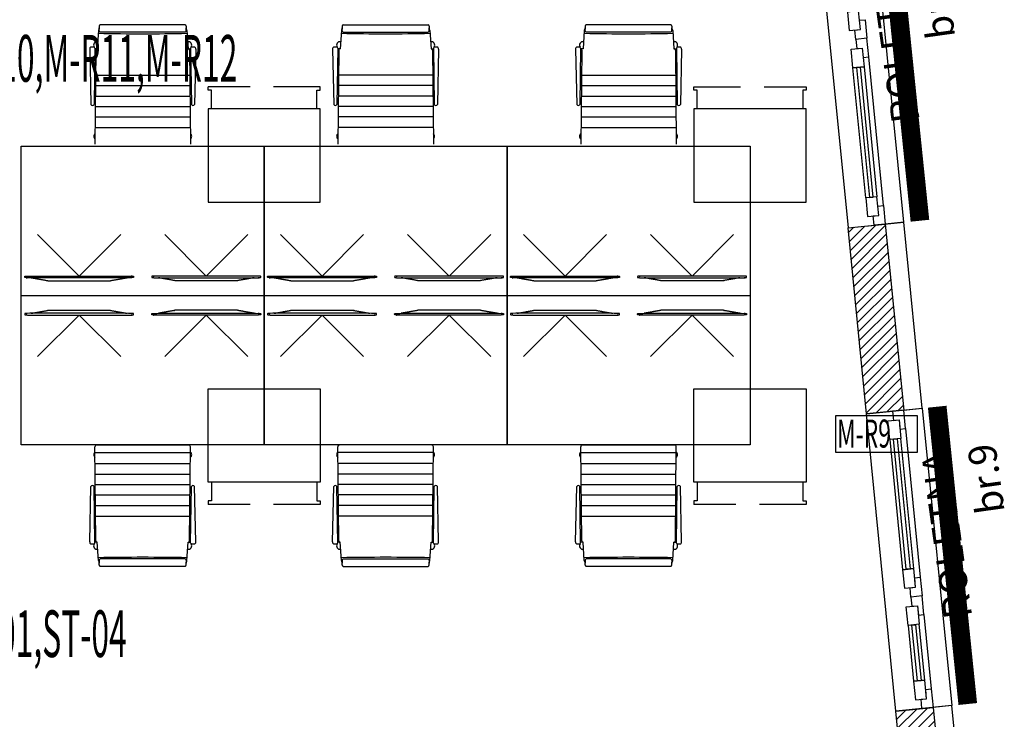
# Model space of a CAD drawing. Units: millimetres. Extents: x 3051 to 77024, y 2665 to 26748.
# Drawn here: x 17081 to 17608, y 15199 to 15574 of the extents above; entities that cross this region are included whole.
import ezdxf

# ---------------------------------------------------------------- set-up
doc = ezdxf.new("R2010")
doc.units = ezdxf.units.MM
doc.header["$LTSCALE"] = 100
doc.linetypes.add('DASHED', pattern=[19.05, 12.7, -6.35])
doc.linetypes.add('DASHED2', pattern=[0.375, 0.25, -0.125])
for name, color, linetype, transparency in [('bravarija', 142, 'Continuous', 0.5), ('isprekidana', 1, 'DASHED', 0.5), ('izgled', 2, 'Continuous', 0.5), ('kote', 1, 'Continuous', 0.5), ('namestaj', 35, 'Continuous', 0.5), ('staklo', 132, 'Continuous', 0.5), ('zid demit', 7, 'Continuous', 0.5)]:
    doc.layers.add(name, color=color, linetype=linetype, transparency=transparency)
for name, color, linetype in [('srafura', 251, 'Continuous'), ('text', 2, 'Continuous'), ('zid', 7, 'Continuous')]:
    doc.layers.add(name, color=color, linetype=linetype)
doc.styles.add('R 50', font='yulati.shx', dxfattribs={"width": 0.7, "height": 12})
doc.styles.get("Standard").update_dxf_attribs({"font": 'arial.ttf'})
pattern_1 = [(45, (-3492.0435, 6014.7625), (-2.6516504, 2.6516504), [])]

# ---------------------------------------------------------------- blocks, each defined once
blk = doc.blocks.new('A$C96d31134')
at = {"layer": 'isprekidana', "color": 251, "ltscale": 0.5}
for points in [[(619.91, 1542.99), (642.15, 1520.75), (664.39, 1542.99)], [(732.39, 1542.99), (710.15, 1520.75), (687.91, 1542.99)], [(749.91, 1542.99), (772.15, 1520.75), (794.39, 1542.99)], [(862.39, 1542.99), (840.15, 1520.75), (817.91, 1542.99)], [(879.91, 1542.99), (902.15, 1520.75), (924.39, 1542.99)], [(992.39, 1542.99), (970.15, 1520.75), (947.91, 1542.99)], [(619.91, 1477.62), (642.15, 1499.87), (664.39, 1477.62)], [(732.39, 1477.62), (710.15, 1499.87), (687.91, 1477.62)], [(749.91, 1477.62), (772.15, 1499.87), (794.39, 1477.62)], [(862.39, 1477.62), (840.15, 1499.87), (817.91, 1477.62)], [(879.91, 1477.62), (902.15, 1499.87), (924.39, 1477.62)], [(992.39, 1477.62), (970.15, 1499.87), (947.91, 1477.62)]]:
    blk.add_lwpolyline(points, dxfattribs=at)
at = {"layer": 'namestaj'}
for centre, start, end in [((651.59, 1429.31), 90, 180.575), ((700.71, 1429.31), 359.425, 90), ((781.59, 1429.31), 90, 180.575), ((830.71, 1429.31), 359.425, 90), ((911.59, 1429.31), 90, 180.575), ((960.71, 1429.31), 359.425, 90)]:
    blk.add_arc(centre, 1, start, end, dxfattribs=at)
at = {"layer": 'srafura'}
for p, q in [((652.92, 1654.58), (652.92, 1652.98)), ((698.85, 1655.31), (653.45, 1655.31)), ((699.38, 1654.58), (699.38, 1652.98)), ((699.38, 1654.58), (699.38, 1652.98)), ((782.92, 1654.58), (782.92, 1652.98)), ((782.92, 1654.58), (782.92, 1652.98)), ((783.45, 1655.31), (828.85, 1655.31)), ((829.38, 1654.58), (829.38, 1652.98)), ((912.92, 1654.58), (912.92, 1652.98)), ((958.85, 1655.31), (913.45, 1655.31)), ((959.38, 1654.58), (959.38, 1652.98)), ((959.38, 1654.58), (959.38, 1652.98)), ((652.48, 1652.24), (651.85, 1642.42)), ((652.92, 1652.04), (652.92, 1653.64)), ((698.85, 1651.31), (653.45, 1651.31)), ((699.38, 1652.04), (699.38, 1653.64)), ((699.38, 1652.04), (699.38, 1653.64)), ((699.82, 1652.24), (700.45, 1642.42)), ((782.48, 1652.24), (781.85, 1642.42)), ((782.92, 1652.04), (782.92, 1653.64)), ((782.92, 1652.04), (782.92, 1653.64)), ((783.45, 1651.31), (828.85, 1651.31)), ((829.38, 1652.04), (829.38, 1653.64)), ((829.82, 1652.24), (830.45, 1642.42)), ((912.48, 1652.24), (911.85, 1642.42)), ((912.92, 1652.04), (912.92, 1653.64)), ((958.85, 1651.31), (913.45, 1651.31)), ((959.38, 1652.04), (959.38, 1653.64)), ((959.38, 1652.04), (959.38, 1653.64)), ((959.82, 1652.24), (960.45, 1642.42)), ((647.8, 1642.27), (648.39, 1612.56)), ((650.49, 1642.82), (650.09, 1612.56)), ((650.22, 1643.3), (650.14, 1643.11)), ((651.85, 1642.42), (650.49, 1642.42)), ((651.09, 1641.65), (650.59, 1591.32)), ((651.09, 1641.65), (651.34, 1642.42)), ((651.85, 1642.42), (651.34, 1642.42)), ((700.45, 1642.42), (701.81, 1642.42)), ((700.96, 1642.42), (700.45, 1642.42)), ((701.21, 1641.65), (700.96, 1642.42)), ((701.21, 1641.65), (701.71, 1591.32)), ((701.81, 1642.82), (702.21, 1612.56)), ((702.08, 1643.3), (702.16, 1643.11)), ((704.5, 1642.27), (703.91, 1612.56)), ((777.8, 1642.27), (778.39, 1612.56)), ((780.49, 1642.82), (780.09, 1612.56)), ((780.22, 1643.3), (780.14, 1643.11)), ((781.85, 1642.42), (780.49, 1642.42)), ((781.09, 1641.65), (780.59, 1591.32)), ((781.09, 1641.65), (781.34, 1642.42)), ((781.34, 1642.42), (781.85, 1642.42)), ((830.45, 1642.42), (831.81, 1642.42)), ((830.45, 1642.42), (830.96, 1642.42)), ((831.21, 1641.65), (830.96, 1642.42)), ((831.21, 1641.65), (831.71, 1591.32)), ((831.81, 1642.82), (832.21, 1612.56)), ((832.08, 1643.3), (832.16, 1643.11)), ((834.5, 1642.27), (833.91, 1612.56)), ((907.8, 1642.27), (908.39, 1612.56)), ((910.49, 1642.82), (910.09, 1612.56)), ((910.22, 1643.3), (910.14, 1643.11)), ((911.85, 1642.42), (910.49, 1642.42)), ((911.09, 1641.65), (910.59, 1591.32)), ((911.09, 1641.65), (911.34, 1642.42)), ((911.85, 1642.42), (911.34, 1642.42)), ((960.45, 1642.42), (961.81, 1642.42)), ((960.96, 1642.42), (960.45, 1642.42)), ((961.21, 1641.65), (960.96, 1642.42)), ((961.21, 1641.65), (961.71, 1591.32)), ((961.81, 1642.82), (962.21, 1612.56)), ((962.08, 1643.3), (962.16, 1643.11)), ((964.5, 1642.27), (963.91, 1612.56)), ((651.07, 1628.36), (701.23, 1628.36)), ((831.23, 1628.36), (781.07, 1628.36)), ((911.07, 1628.36), (961.23, 1628.36)), ((650.93, 1625.1), (650.25, 1625.1)), ((650.92, 1624.45), (650.25, 1624.45)), ((701.37, 1625.1), (702.04, 1625.1)), ((701.38, 1624.45), (702.05, 1624.45)), ((780.93, 1625.1), (780.25, 1625.1)), ((780.92, 1624.45), (780.25, 1624.45)), ((831.37, 1625.1), (832.04, 1625.1)), ((831.38, 1624.45), (832.05, 1624.45)), ((910.93, 1625.1), (910.25, 1625.1)), ((910.92, 1624.45), (910.25, 1624.45)), ((961.37, 1625.1), (962.04, 1625.1)), ((961.38, 1624.45), (962.05, 1624.45)), ((651.07, 1622.73), (701.23, 1622.73)), ((831.23, 1622.73), (781.07, 1622.73)), ((911.07, 1622.73), (961.23, 1622.73)), ((651.07, 1617.01), (701.23, 1617.01)), ((831.23, 1617.01), (781.07, 1617.01)), ((911.07, 1617.01), (961.23, 1617.01)), ((650.79, 1611.46), (701.51, 1611.46)), ((831.51, 1611.46), (780.79, 1611.46)), ((910.79, 1611.46), (961.51, 1611.46)), ((650.73, 1605.9), (701.56, 1605.9)), ((831.56, 1605.9), (780.73, 1605.9)), ((910.73, 1605.9), (961.56, 1605.9)), ((650.68, 1600.32), (701.62, 1600.32)), ((831.62, 1600.32), (780.68, 1600.32)), ((910.68, 1600.32), (961.62, 1600.32)), ((651.09, 1378.97), (650.59, 1429.3)), ((651.59, 1430.31), (700.71, 1430.31)), ((701.21, 1378.97), (701.71, 1429.3)), ((781.09, 1378.97), (780.59, 1429.3)), ((830.71, 1430.31), (781.59, 1430.31)), ((831.21, 1378.97), (831.71, 1429.3)), ((911.09, 1378.97), (910.59, 1429.3)), ((911.59, 1430.31), (960.71, 1430.31)), ((961.21, 1378.97), (961.71, 1429.3)), ((650.62, 1426.22), (701.68, 1426.22)), ((831.68, 1426.22), (780.62, 1426.22)), ((910.62, 1426.22), (961.68, 1426.22)), ((650.68, 1420.29), (701.62, 1420.29)), ((831.62, 1420.29), (780.68, 1420.29)), ((910.68, 1420.29), (961.62, 1420.29)), ((650.73, 1414.72), (701.56, 1414.72)), ((831.56, 1414.72), (780.73, 1414.72)), ((910.73, 1414.72), (961.56, 1414.72)), ((647.8, 1378.35), (648.39, 1408.05)), ((650.49, 1377.8), (650.09, 1408.05)), ((650.79, 1409.16), (701.51, 1409.16)), ((701.81, 1377.8), (702.21, 1408.05)), ((704.5, 1378.35), (703.91, 1408.05)), ((777.8, 1378.35), (778.39, 1408.05)), ((780.49, 1377.8), (780.09, 1408.05)), ((831.51, 1409.16), (780.79, 1409.16)), ((831.81, 1377.8), (832.21, 1408.05)), ((834.5, 1378.35), (833.91, 1408.05)), ((907.8, 1378.35), (908.39, 1408.05)), ((910.49, 1377.8), (910.09, 1408.05)), ((910.79, 1409.16), (961.51, 1409.16)), ((961.81, 1377.8), (962.21, 1408.05)), ((964.5, 1378.35), (963.91, 1408.05)), ((651.07, 1403.61), (701.23, 1403.61)), ((831.23, 1403.61), (781.07, 1403.61)), ((911.07, 1403.61), (961.23, 1403.61)), ((651.07, 1397.89), (701.23, 1397.89)), ((831.23, 1397.89), (781.07, 1397.89)), ((911.07, 1397.89), (961.23, 1397.89)), ((650.92, 1396.16), (650.25, 1396.16)), ((650.93, 1395.51), (650.25, 1395.51)), ((651.07, 1392.26), (701.23, 1392.26)), ((701.37, 1395.51), (702.04, 1395.51)), ((701.38, 1396.16), (702.05, 1396.16)), ((780.92, 1396.16), (780.25, 1396.16)), ((780.93, 1395.51), (780.25, 1395.51)), ((831.23, 1392.26), (781.07, 1392.26)), ((831.37, 1395.51), (832.04, 1395.51)), ((831.38, 1396.16), (832.05, 1396.16)), ((910.92, 1396.16), (910.25, 1396.16)), ((910.93, 1395.51), (910.25, 1395.51)), ((911.07, 1392.26), (961.23, 1392.26)), ((961.37, 1395.51), (962.04, 1395.51)), ((961.38, 1396.16), (962.05, 1396.16)), ((650.22, 1377.32), (650.14, 1377.5)), ((651.85, 1378.2), (650.49, 1378.2)), ((651.09, 1378.97), (651.34, 1378.2)), ((651.85, 1378.2), (651.34, 1378.2)), ((652.48, 1368.38), (651.85, 1378.2)), ((699.82, 1368.38), (700.45, 1378.2)), ((700.45, 1378.2), (701.81, 1378.2)), ((700.96, 1378.2), (700.45, 1378.2)), ((701.21, 1378.97), (700.96, 1378.2)), ((702.08, 1377.32), (702.16, 1377.5)), ((780.22, 1377.32), (780.14, 1377.5)), ((781.85, 1378.2), (780.49, 1378.2)), ((781.09, 1378.97), (781.34, 1378.2)), ((781.34, 1378.2), (781.85, 1378.2)), ((782.48, 1368.38), (781.85, 1378.2)), ((829.82, 1368.38), (830.45, 1378.2)), ((830.45, 1378.2), (831.81, 1378.2)), ((830.45, 1378.2), (830.96, 1378.2)), ((831.21, 1378.97), (830.96, 1378.2)), ((832.08, 1377.32), (832.16, 1377.5)), ((910.22, 1377.32), (910.14, 1377.5)), ((911.85, 1378.2), (910.49, 1378.2)), ((911.09, 1378.97), (911.34, 1378.2)), ((911.85, 1378.2), (911.34, 1378.2)), ((912.48, 1368.38), (911.85, 1378.2)), ((959.82, 1368.38), (960.45, 1378.2)), ((960.45, 1378.2), (961.81, 1378.2)), ((960.96, 1378.2), (960.45, 1378.2)), ((961.21, 1378.97), (960.96, 1378.2)), ((962.08, 1377.32), (962.16, 1377.5)), ((652.92, 1368.58), (652.92, 1366.98)), ((652.92, 1366.03), (652.92, 1367.63)), ((698.85, 1369.3), (653.45, 1369.3)), ((698.85, 1365.31), (653.45, 1365.31)), ((699.38, 1368.58), (699.38, 1366.98)), ((699.38, 1368.58), (699.38, 1366.98)), ((699.38, 1366.03), (699.38, 1367.63)), ((699.38, 1366.03), (699.38, 1367.63)), ((782.92, 1368.58), (782.92, 1366.98)), ((782.92, 1368.58), (782.92, 1366.98)), ((782.92, 1366.03), (782.92, 1367.63)), ((782.92, 1366.03), (782.92, 1367.63)), ((783.45, 1369.3), (828.85, 1369.3)), ((783.45, 1365.31), (828.85, 1365.31)), ((829.38, 1368.58), (829.38, 1366.98)), ((829.38, 1366.03), (829.38, 1367.63)), ((912.92, 1368.58), (912.92, 1366.98)), ((912.92, 1366.03), (912.92, 1367.63)), ((958.85, 1369.3), (913.45, 1369.3)), ((958.85, 1365.31), (913.45, 1365.31)), ((959.38, 1368.58), (959.38, 1366.98)), ((959.38, 1368.58), (959.38, 1366.98)), ((959.38, 1366.03), (959.38, 1367.63)), ((959.38, 1366.03), (959.38, 1367.63))]:
    blk.add_line(p, q, dxfattribs=at)
at = {"layer": 'srafura', "linetype": 'DASHED2'}
for p, q in [((771.15, 1622.11), (711.15, 1622.11)), ((711.15, 1620.31), (711.15, 1622.11)), ((712.95, 1620.31), (711.15, 1620.31)), ((712.95, 1610.31), (712.95, 1620.31)), ((769.35, 1610.31), (769.35, 1620.31)), ((769.35, 1620.31), (771.15, 1620.31)), ((771.15, 1620.31), (771.15, 1622.11)), ((712.95, 1410.31), (712.95, 1400.31)), ((769.35, 1410.31), (769.35, 1400.31)), ((972.95, 1410.31), (972.95, 1400.31)), ((1029.35, 1410.31), (1029.35, 1400.31)), ((712.95, 1400.31), (711.15, 1400.31)), ((711.15, 1400.31), (711.15, 1398.51)), ((771.15, 1398.51), (711.15, 1398.51)), ((769.35, 1400.31), (771.15, 1400.31)), ((771.15, 1400.31), (771.15, 1398.51)), ((972.95, 1400.31), (971.15, 1400.31)), ((971.15, 1400.31), (971.15, 1398.51)), ((1031.15, 1398.51), (971.15, 1398.51)), ((1029.35, 1400.31), (1031.15, 1400.31)), ((1031.15, 1400.31), (1031.15, 1398.51))]:
    blk.add_line(p, q, dxfattribs=at)
at = {"layer": 'srafura', "color": 251}
for p, q in [((611.15, 1510.31), (741.15, 1510.31)), ((741.15, 1510.31), (871.15, 1510.31)), ((871.15, 1510.31), (1001.15, 1510.31))]:
    blk.add_line(p, q, dxfattribs=at)
at = {"layer": 'srafura', "linetype": 'DASHED2'}
blk.add_lwpolyline([(972.95, 1610.31), (972.95, 1620.31), (971.15, 1620.31), (971.15, 1622.11), (1031.15, 1622.11), (1031.15, 1620.31), (1029.35, 1620.31), (1029.35, 1610.31)], dxfattribs=at)
at = {"layer": 'srafura'}
for points in [[(771.15, 1560.31), (771.15, 1610.31), (711.15, 1610.31), (711.15, 1560.31)], [(1031.15, 1560.31), (1031.15, 1610.31), (971.15, 1610.31), (971.15, 1560.31)], [(611.15, 1590.31), (741.15, 1590.31), (741.15, 1430.31), (611.15, 1430.31)], [(741.15, 1590.31), (871.15, 1590.31), (871.15, 1430.31), (741.15, 1430.31)], [(871.15, 1590.31), (1001.15, 1590.31), (1001.15, 1430.31), (871.15, 1430.31)], [(771.15, 1460.31), (771.15, 1410.31), (711.15, 1410.31), (711.15, 1460.31)], [(1031.15, 1460.31), (1031.15, 1410.31), (971.15, 1410.31), (971.15, 1460.31)]]:
    blk.add_lwpolyline(points, close=True, dxfattribs=at)
for centre, radius, start, end in [((653.88, 1654.44), 0.967, 116.0555, 171.4444), ((698.42, 1654.44), 0.967, 8.5556, 63.9445), ((698.42, 1654.44), 0.967, 8.5556, 63.9445), ((783.88, 1654.44), 0.967, 116.0555, 171.4444), ((783.88, 1654.44), 0.967, 116.0555, 171.4444), ((828.42, 1654.44), 0.967, 8.5556, 63.9445), ((913.88, 1654.44), 0.967, 116.0555, 171.4444), ((958.42, 1654.44), 0.967, 8.5556, 63.9445), ((958.42, 1654.44), 0.967, 8.5556, 63.9445), ((676.15, 2880.14), 1229.68, 268.89231, 271.10769), ((653.29, 1652.26), 0.817, 117.1826, 181.1595), ((653.88, 1652.18), 0.967, 188.5556, 243.9445), ((698.42, 1652.18), 0.967, 296.0555, 351.4444), ((698.42, 1652.18), 0.967, 296.0555, 351.4444), ((699.01, 1652.26), 0.817, 358.8405, 62.8174), ((699.01, 1652.26), 0.817, 358.8405, 62.8174), ((806.15, 2880.14), 1229.68, 268.89231, 271.10769), ((783.29, 1652.26), 0.817, 117.1826, 181.1595), ((783.29, 1652.26), 0.817, 117.1826, 181.1595), ((783.88, 1652.18), 0.967, 188.5556, 243.9445), ((783.88, 1652.18), 0.967, 188.5556, 243.9445), ((828.42, 1652.18), 0.967, 296.0555, 351.4444), ((829.01, 1652.26), 0.817, 358.8405, 62.8174), ((936.15, 2880.14), 1229.68, 268.89231, 271.10769), ((913.29, 1652.26), 0.817, 117.1826, 181.1595), ((913.88, 1652.18), 0.967, 188.5556, 243.9445), ((958.42, 1652.18), 0.967, 296.0555, 351.4444), ((958.42, 1652.18), 0.967, 296.0555, 351.4444), ((959.01, 1652.26), 0.817, 358.8405, 62.8174), ((959.01, 1652.26), 0.817, 358.8405, 62.8174), ((651.75, 1644.34), 1.85, 79.5295, 214.1477), ((700.55, 1644.34), 1.85, 325.8523, 100.4705), ((781.75, 1644.34), 1.85, 79.5295, 214.1477), ((830.55, 1644.34), 1.85, 325.8523, 100.4705), ((911.75, 1644.34), 1.85, 79.5295, 214.1477), ((960.55, 1644.34), 1.85, 325.8523, 100.4705), ((648.61, 1642.47), 0.833, 91.6819, 193.901), ((649.03, 1640.47), 2.87, 61.9345, 98.9474), ((650.29, 1642.82), 0.2, 359.2485, 61.9345), ((702.01, 1642.82), 0.2, 118.0655, 180.7515), ((703.27, 1640.47), 2.87, 81.0526, 118.0655), ((703.69, 1642.47), 0.833, 346.099, 88.3181), ((778.61, 1642.47), 0.833, 91.6819, 193.901), ((779.03, 1640.47), 2.87, 61.9345, 98.9474), ((780.29, 1642.82), 0.2, 359.2485, 61.9345), ((832.01, 1642.82), 0.2, 118.0655, 180.7515), ((833.27, 1640.47), 2.87, 81.0526, 118.0655), ((833.69, 1642.47), 0.833, 346.099, 88.3181), ((908.61, 1642.47), 0.833, 91.6819, 193.901), ((909.03, 1640.47), 2.87, 61.9345, 98.9474), ((910.29, 1642.82), 0.2, 359.2485, 61.9345), ((962.01, 1642.82), 0.2, 118.0655, 180.7515), ((963.27, 1640.47), 2.87, 81.0526, 118.0655), ((963.69, 1642.47), 0.833, 346.099, 88.3181), ((649.24, 1613.04), 0.976, 209.4213, 330.5787), ((703.06, 1613.04), 0.976, 209.4213, 330.5787), ((779.24, 1613.04), 0.976, 209.4213, 330.5787), ((833.06, 1613.04), 0.976, 209.4213, 330.5787), ((909.24, 1613.04), 0.976, 209.4213, 330.5787), ((963.06, 1613.04), 0.976, 209.4213, 330.5787), ((651.7, 1595.53), 1.77, 126.6246, 232.2255), ((700.6, 1595.53), 1.77, 307.7745, 53.3754), ((781.7, 1595.53), 1.77, 126.6246, 232.2255), ((830.6, 1595.53), 1.77, 307.7745, 53.3754), ((911.7, 1595.53), 1.77, 126.6246, 232.2255), ((960.6, 1595.53), 1.77, 307.7745, 53.3754), ((651.7, 1425.09), 1.77, 127.7745, 233.3754), ((700.6, 1425.09), 1.77, 306.6246, 52.2255), ((781.7, 1425.09), 1.77, 127.7745, 233.3754), ((830.6, 1425.09), 1.77, 306.6246, 52.2255), ((911.7, 1425.09), 1.77, 127.7745, 233.3754), ((960.6, 1425.09), 1.77, 306.6246, 52.2255), ((649.24, 1407.57), 0.976, 29.4213, 150.5787), ((703.06, 1407.57), 0.976, 29.4213, 150.5787), ((779.24, 1407.57), 0.976, 29.4213, 150.5787), ((833.06, 1407.57), 0.976, 29.4213, 150.5787), ((909.24, 1407.57), 0.976, 29.4213, 150.5787), ((963.06, 1407.57), 0.976, 29.4213, 150.5787), ((648.61, 1378.15), 0.833, 166.099, 268.3181), ((649.03, 1380.15), 2.87, 261.0526, 298.0655), ((651.75, 1376.28), 1.85, 145.8523, 280.4705), ((650.29, 1377.79), 0.2, 298.0655, 0.7515), ((700.55, 1376.28), 1.85, 259.5295, 34.1477), ((702.01, 1377.79), 0.2, 179.2485, 241.9345), ((703.27, 1380.15), 2.87, 241.9345, 278.9474), ((703.69, 1378.15), 0.833, 271.6819, 13.901), ((778.61, 1378.15), 0.833, 166.099, 268.3181), ((779.03, 1380.15), 2.87, 261.0526, 298.0655), ((781.75, 1376.28), 1.85, 145.8523, 280.4705), ((780.29, 1377.79), 0.2, 298.0655, 0.7515), ((830.55, 1376.28), 1.85, 259.5295, 34.1477), ((832.01, 1377.79), 0.2, 179.2485, 241.9345), ((833.27, 1380.15), 2.87, 241.9345, 278.9474), ((833.69, 1378.15), 0.833, 271.6819, 13.901), ((908.61, 1378.15), 0.833, 166.099, 268.3181), ((909.03, 1380.15), 2.87, 261.0526, 298.0655), ((911.75, 1376.28), 1.85, 145.8523, 280.4705), ((910.29, 1377.79), 0.2, 298.0655, 0.7515), ((960.55, 1376.28), 1.85, 259.5295, 34.1477), ((962.01, 1377.79), 0.2, 179.2485, 241.9345), ((963.27, 1380.15), 2.87, 241.9345, 278.9474), ((963.69, 1378.15), 0.833, 271.6819, 13.901), ((676.15, 140.47), 1229.68, 88.89231, 91.10769), ((806.15, 140.47), 1229.68, 88.89231, 91.10769), ((936.15, 140.47), 1229.68, 88.89231, 91.10769), ((653.29, 1368.36), 0.817, 178.8405, 242.8174), ((653.88, 1368.44), 0.967, 116.0555, 171.4444), ((653.88, 1366.18), 0.967, 188.5556, 243.9445), ((698.42, 1368.44), 0.967, 8.5556, 63.9445), ((698.42, 1368.44), 0.967, 8.5556, 63.9445), ((698.42, 1366.18), 0.967, 296.0555, 351.4444), ((698.42, 1366.18), 0.967, 296.0555, 351.4444), ((699.01, 1368.36), 0.817, 297.1826, 1.1595), ((699.01, 1368.36), 0.817, 297.1826, 1.1595), ((783.29, 1368.36), 0.817, 178.8405, 242.8174), ((783.29, 1368.36), 0.817, 178.8405, 242.8174), ((783.88, 1368.44), 0.967, 116.0555, 171.4444), ((783.88, 1368.44), 0.967, 116.0555, 171.4444), ((783.88, 1366.18), 0.967, 188.5556, 243.9445), ((783.88, 1366.18), 0.967, 188.5556, 243.9445), ((828.42, 1368.44), 0.967, 8.5556, 63.9445), ((828.42, 1366.18), 0.967, 296.0555, 351.4444), ((829.01, 1368.36), 0.817, 297.1826, 1.1595), ((913.29, 1368.36), 0.817, 178.8405, 242.8174), ((913.88, 1368.44), 0.967, 116.0555, 171.4444), ((913.88, 1366.18), 0.967, 188.5556, 243.9445), ((958.42, 1368.44), 0.967, 8.5556, 63.9445), ((958.42, 1368.44), 0.967, 8.5556, 63.9445), ((958.42, 1366.18), 0.967, 296.0555, 351.4444), ((958.42, 1366.18), 0.967, 296.0555, 351.4444), ((959.01, 1368.36), 0.817, 297.1826, 1.1595), ((959.01, 1368.36), 0.817, 297.1826, 1.1595)]:
    blk.add_arc(centre, radius, start, end, dxfattribs=at)
at = {"layer": 'srafura', "color": 251}
for points, weights, knots in [([(612.99, 1520.52), (612.99, 1520.3), (612.99, 1520.08), (612.99, 1519.84), (614.76, 1519.84), (642.15, 1519.84), (669.54, 1519.84), (671.31, 1519.84), (671.31, 1520.08), (671.31, 1520.3), (671.31, 1520.52), (671.31, 1520.75), (669.54, 1520.75), (642.15, 1520.75), (614.76, 1520.75), (612.99, 1520.75), (612.99, 1520.52)], [1, 1, 1, 0.707106781203, 1, 1, 1, 0.707106781203, 1, 1, 1, 0.707106781203, 1, 1, 1, 0.707106781203, 1], [0, 0, 0, 1, 1, 2.570796, 2.570796, 3.570796, 3.570796, 5.141593, 5.141593, 6.141593, 6.141593, 7.712389, 7.712389, 8.712389, 8.712389, 10.283185, 10.283185, 10.283185]), ([(616.53, 1519.84), (620.84, 1519.08), (625.15, 1518.32), (625.39, 1518.12), (626.89, 1518.12), (642.15, 1518.12), (657.4, 1518.12), (658.9, 1518.12), (659.15, 1518.32), (663.46, 1519.08), (667.76, 1519.84)], [1, 1, 1, 0.763019982444, 1, 1, 1, 0.763019982444, 1, 1, 1], [0, 0, 0, 1, 1, 2.405648, 2.405648, 3.405648, 3.405648, 4.811295, 4.811295, 5.811295, 5.811295, 5.811295]), ([(739.31, 1520.52), (739.31, 1520.3), (739.31, 1520.08), (739.31, 1519.84), (737.54, 1519.84), (710.15, 1519.84), (682.76, 1519.84), (680.99, 1519.84), (680.99, 1520.08), (680.99, 1520.3), (680.99, 1520.52), (680.99, 1520.75), (682.76, 1520.75), (710.15, 1520.75), (737.54, 1520.75), (739.31, 1520.75), (739.31, 1520.52)], [1, 1, 1, 0.707106781203, 1, 1, 1, 0.707106781203, 1, 1, 1, 0.707106781203, 1, 1, 1, 0.707106781203, 1], [0, 0, 0, 1, 1, 2.570796, 2.570796, 3.570796, 3.570796, 5.141593, 5.141593, 6.141593, 6.141593, 7.712389, 7.712389, 8.712389, 8.712389, 10.283185, 10.283185, 10.283185]), ([(735.76, 1519.84), (731.46, 1519.08), (727.15, 1518.32), (726.9, 1518.12), (725.4, 1518.12), (710.15, 1518.12), (694.89, 1518.12), (693.39, 1518.12), (693.15, 1518.32), (688.84, 1519.08), (684.53, 1519.84)], [1, 1, 1, 0.763019982444, 1, 1, 1, 0.763019982444, 1, 1, 1], [0, 0, 0, 1, 1, 2.405648, 2.405648, 3.405648, 3.405648, 4.811295, 4.811295, 5.811295, 5.811295, 5.811295]), ([(742.99, 1520.52), (742.99, 1520.3), (742.99, 1520.08), (742.99, 1519.84), (744.76, 1519.84), (772.15, 1519.84), (799.54, 1519.84), (801.31, 1519.84), (801.31, 1520.08), (801.31, 1520.3), (801.31, 1520.52), (801.31, 1520.75), (799.54, 1520.75), (772.15, 1520.75), (744.76, 1520.75), (742.99, 1520.75), (742.99, 1520.52)], [1, 1, 1, 0.707106781203, 1, 1, 1, 0.707106781203, 1, 1, 1, 0.707106781203, 1, 1, 1, 0.707106781203, 1], [0, 0, 0, 1, 1, 2.570796, 2.570796, 3.570796, 3.570796, 5.141593, 5.141593, 6.141593, 6.141593, 7.712389, 7.712389, 8.712389, 8.712389, 10.283185, 10.283185, 10.283185]), ([(746.53, 1519.84), (750.84, 1519.08), (755.15, 1518.32), (755.39, 1518.12), (756.89, 1518.12), (772.15, 1518.12), (787.4, 1518.12), (788.9, 1518.12), (789.15, 1518.32), (793.46, 1519.08), (797.76, 1519.84)], [1, 1, 1, 0.763019982444, 1, 1, 1, 0.763019982444, 1, 1, 1], [0, 0, 0, 1, 1, 2.405648, 2.405648, 3.405648, 3.405648, 4.811295, 4.811295, 5.811295, 5.811295, 5.811295]), ([(869.31, 1520.52), (869.31, 1520.3), (869.31, 1520.08), (869.31, 1519.84), (867.54, 1519.84), (840.15, 1519.84), (812.76, 1519.84), (810.99, 1519.84), (810.99, 1520.08), (810.99, 1520.3), (810.99, 1520.52), (810.99, 1520.75), (812.76, 1520.75), (840.15, 1520.75), (867.54, 1520.75), (869.31, 1520.75), (869.31, 1520.52)], [1, 1, 1, 0.707106781203, 1, 1, 1, 0.707106781203, 1, 1, 1, 0.707106781203, 1, 1, 1, 0.707106781203, 1], [0, 0, 0, 1, 1, 2.570796, 2.570796, 3.570796, 3.570796, 5.141593, 5.141593, 6.141593, 6.141593, 7.712389, 7.712389, 8.712389, 8.712389, 10.283185, 10.283185, 10.283185]), ([(865.76, 1519.84), (861.46, 1519.08), (857.15, 1518.32), (856.9, 1518.12), (855.4, 1518.12), (840.15, 1518.12), (824.89, 1518.12), (823.39, 1518.12), (823.15, 1518.32), (818.84, 1519.08), (814.53, 1519.84)], [1, 1, 1, 0.763019982444, 1, 1, 1, 0.763019982444, 1, 1, 1], [0, 0, 0, 1, 1, 2.405648, 2.405648, 3.405648, 3.405648, 4.811295, 4.811295, 5.811295, 5.811295, 5.811295]), ([(872.99, 1520.52), (872.99, 1520.3), (872.99, 1520.08), (872.99, 1519.84), (874.76, 1519.84), (902.15, 1519.84), (929.54, 1519.84), (931.31, 1519.84), (931.31, 1520.08), (931.31, 1520.3), (931.31, 1520.52), (931.31, 1520.75), (929.54, 1520.75), (902.15, 1520.75), (874.76, 1520.75), (872.99, 1520.75), (872.99, 1520.52)], [1, 1, 1, 0.707106781203, 1, 1, 1, 0.707106781203, 1, 1, 1, 0.707106781203, 1, 1, 1, 0.707106781203, 1], [0, 0, 0, 1, 1, 2.570796, 2.570796, 3.570796, 3.570796, 5.141593, 5.141593, 6.141593, 6.141593, 7.712389, 7.712389, 8.712389, 8.712389, 10.283185, 10.283185, 10.283185]), ([(876.53, 1519.84), (880.84, 1519.08), (885.15, 1518.32), (885.39, 1518.12), (886.89, 1518.12), (902.15, 1518.12), (917.4, 1518.12), (918.9, 1518.12), (919.15, 1518.32), (923.46, 1519.08), (927.76, 1519.84)], [1, 1, 1, 0.763019982444, 1, 1, 1, 0.763019982444, 1, 1, 1], [0, 0, 0, 1, 1, 2.405648, 2.405648, 3.405648, 3.405648, 4.811295, 4.811295, 5.811295, 5.811295, 5.811295]), ([(999.31, 1520.52), (999.31, 1520.3), (999.31, 1520.08), (999.31, 1519.84), (997.54, 1519.84), (970.15, 1519.84), (942.76, 1519.84), (940.99, 1519.84), (940.99, 1520.08), (940.99, 1520.3), (940.99, 1520.52), (940.99, 1520.75), (942.76, 1520.75), (970.15, 1520.75), (997.54, 1520.75), (999.31, 1520.75), (999.31, 1520.52)], [1, 1, 1, 0.707106781203, 1, 1, 1, 0.707106781203, 1, 1, 1, 0.707106781203, 1, 1, 1, 0.707106781203, 1], [0, 0, 0, 1, 1, 2.570796, 2.570796, 3.570796, 3.570796, 5.141593, 5.141593, 6.141593, 6.141593, 7.712389, 7.712389, 8.712389, 8.712389, 10.283185, 10.283185, 10.283185]), ([(995.76, 1519.84), (991.46, 1519.08), (987.15, 1518.32), (986.9, 1518.12), (985.4, 1518.12), (970.15, 1518.12), (954.89, 1518.12), (953.39, 1518.12), (953.15, 1518.32), (948.84, 1519.08), (944.53, 1519.84)], [1, 1, 1, 0.763019982444, 1, 1, 1, 0.763019982444, 1, 1, 1], [0, 0, 0, 1, 1, 2.405648, 2.405648, 3.405648, 3.405648, 4.811295, 4.811295, 5.811295, 5.811295, 5.811295]), ([(616.53, 1500.77), (620.84, 1501.53), (625.15, 1502.3), (625.39, 1502.49), (626.89, 1502.49), (642.15, 1502.49), (657.4, 1502.49), (658.9, 1502.49), (659.15, 1502.3), (663.46, 1501.53), (667.76, 1500.77)], [1, 1, 1, 0.763019982444, 1, 1, 1, 0.763019982444, 1, 1, 1], [0, 0, 0, 1, 1, 2.405648, 2.405648, 3.405648, 3.405648, 4.811295, 4.811295, 5.811295, 5.811295, 5.811295]), ([(735.76, 1500.77), (731.46, 1501.53), (727.15, 1502.3), (726.9, 1502.49), (725.4, 1502.49), (710.15, 1502.49), (694.89, 1502.49), (693.39, 1502.49), (693.15, 1502.3), (688.84, 1501.53), (684.53, 1500.77)], [1, 1, 1, 0.763019982444, 1, 1, 1, 0.763019982444, 1, 1, 1], [0, 0, 0, 1, 1, 2.405648, 2.405648, 3.405648, 3.405648, 4.811295, 4.811295, 5.811295, 5.811295, 5.811295]), ([(746.53, 1500.77), (750.84, 1501.53), (755.15, 1502.3), (755.39, 1502.49), (756.89, 1502.49), (772.15, 1502.49), (787.4, 1502.49), (788.9, 1502.49), (789.15, 1502.3), (793.46, 1501.53), (797.76, 1500.77)], [1, 1, 1, 0.763019982444, 1, 1, 1, 0.763019982444, 1, 1, 1], [0, 0, 0, 1, 1, 2.405648, 2.405648, 3.405648, 3.405648, 4.811295, 4.811295, 5.811295, 5.811295, 5.811295]), ([(865.76, 1500.77), (861.46, 1501.53), (857.15, 1502.3), (856.9, 1502.49), (855.4, 1502.49), (840.15, 1502.49), (824.89, 1502.49), (823.39, 1502.49), (823.15, 1502.3), (818.84, 1501.53), (814.53, 1500.77)], [1, 1, 1, 0.763019982444, 1, 1, 1, 0.763019982444, 1, 1, 1], [0, 0, 0, 1, 1, 2.405648, 2.405648, 3.405648, 3.405648, 4.811295, 4.811295, 5.811295, 5.811295, 5.811295]), ([(876.53, 1500.77), (880.84, 1501.53), (885.15, 1502.3), (885.39, 1502.49), (886.89, 1502.49), (902.15, 1502.49), (917.4, 1502.49), (918.9, 1502.49), (919.15, 1502.3), (923.46, 1501.53), (927.76, 1500.77)], [1, 1, 1, 0.763019982444, 1, 1, 1, 0.763019982444, 1, 1, 1], [0, 0, 0, 1, 1, 2.405648, 2.405648, 3.405648, 3.405648, 4.811295, 4.811295, 5.811295, 5.811295, 5.811295]), ([(995.76, 1500.77), (991.46, 1501.53), (987.15, 1502.3), (986.9, 1502.49), (985.4, 1502.49), (970.15, 1502.49), (954.89, 1502.49), (953.39, 1502.49), (953.15, 1502.3), (948.84, 1501.53), (944.53, 1500.77)], [1, 1, 1, 0.763019982444, 1, 1, 1, 0.763019982444, 1, 1, 1], [0, 0, 0, 1, 1, 2.405648, 2.405648, 3.405648, 3.405648, 4.811295, 4.811295, 5.811295, 5.811295, 5.811295]), ([(612.99, 1500.1), (612.99, 1500.32), (612.99, 1500.54), (612.99, 1500.77), (614.76, 1500.77), (642.15, 1500.77), (669.54, 1500.77), (671.31, 1500.77), (671.31, 1500.54), (671.31, 1500.32), (671.31, 1500.1), (671.31, 1499.87), (669.54, 1499.87), (642.15, 1499.87), (614.76, 1499.87), (612.99, 1499.87), (612.99, 1500.1)], [1, 1, 1, 0.707106781203, 1, 1, 1, 0.707106781203, 1, 1, 1, 0.707106781203, 1, 1, 1, 0.707106781203, 1], [0, 0, 0, 1, 1, 2.570796, 2.570796, 3.570796, 3.570796, 5.141593, 5.141593, 6.141593, 6.141593, 7.712389, 7.712389, 8.712389, 8.712389, 10.283185, 10.283185, 10.283185]), ([(739.31, 1500.1), (739.31, 1500.32), (739.31, 1500.54), (739.31, 1500.77), (737.54, 1500.77), (710.15, 1500.77), (682.76, 1500.77), (680.99, 1500.77), (680.99, 1500.54), (680.99, 1500.32), (680.99, 1500.1), (680.99, 1499.87), (682.76, 1499.87), (710.15, 1499.87), (737.54, 1499.87), (739.31, 1499.87), (739.31, 1500.1)], [1, 1, 1, 0.707106781203, 1, 1, 1, 0.707106781203, 1, 1, 1, 0.707106781203, 1, 1, 1, 0.707106781203, 1], [0, 0, 0, 1, 1, 2.570796, 2.570796, 3.570796, 3.570796, 5.141593, 5.141593, 6.141593, 6.141593, 7.712389, 7.712389, 8.712389, 8.712389, 10.283185, 10.283185, 10.283185]), ([(742.99, 1500.1), (742.99, 1500.32), (742.99, 1500.54), (742.99, 1500.77), (744.76, 1500.77), (772.15, 1500.77), (799.54, 1500.77), (801.31, 1500.77), (801.31, 1500.54), (801.31, 1500.32), (801.31, 1500.1), (801.31, 1499.87), (799.54, 1499.87), (772.15, 1499.87), (744.76, 1499.87), (742.99, 1499.87), (742.99, 1500.1)], [1, 1, 1, 0.707106781203, 1, 1, 1, 0.707106781203, 1, 1, 1, 0.707106781203, 1, 1, 1, 0.707106781203, 1], [0, 0, 0, 1, 1, 2.570796, 2.570796, 3.570796, 3.570796, 5.141593, 5.141593, 6.141593, 6.141593, 7.712389, 7.712389, 8.712389, 8.712389, 10.283185, 10.283185, 10.283185]), ([(869.31, 1500.1), (869.31, 1500.32), (869.31, 1500.54), (869.31, 1500.77), (867.54, 1500.77), (840.15, 1500.77), (812.76, 1500.77), (810.99, 1500.77), (810.99, 1500.54), (810.99, 1500.32), (810.99, 1500.1), (810.99, 1499.87), (812.76, 1499.87), (840.15, 1499.87), (867.54, 1499.87), (869.31, 1499.87), (869.31, 1500.1)], [1, 1, 1, 0.707106781203, 1, 1, 1, 0.707106781203, 1, 1, 1, 0.707106781203, 1, 1, 1, 0.707106781203, 1], [0, 0, 0, 1, 1, 2.570796, 2.570796, 3.570796, 3.570796, 5.141593, 5.141593, 6.141593, 6.141593, 7.712389, 7.712389, 8.712389, 8.712389, 10.283185, 10.283185, 10.283185]), ([(872.99, 1500.1), (872.99, 1500.32), (872.99, 1500.54), (872.99, 1500.77), (874.76, 1500.77), (902.15, 1500.77), (929.54, 1500.77), (931.31, 1500.77), (931.31, 1500.54), (931.31, 1500.32), (931.31, 1500.1), (931.31, 1499.87), (929.54, 1499.87), (902.15, 1499.87), (874.76, 1499.87), (872.99, 1499.87), (872.99, 1500.1)], [1, 1, 1, 0.707106781203, 1, 1, 1, 0.707106781203, 1, 1, 1, 0.707106781203, 1, 1, 1, 0.707106781203, 1], [0, 0, 0, 1, 1, 2.570796, 2.570796, 3.570796, 3.570796, 5.141593, 5.141593, 6.141593, 6.141593, 7.712389, 7.712389, 8.712389, 8.712389, 10.283185, 10.283185, 10.283185]), ([(999.31, 1500.1), (999.31, 1500.32), (999.31, 1500.54), (999.31, 1500.77), (997.54, 1500.77), (970.15, 1500.77), (942.76, 1500.77), (940.99, 1500.77), (940.99, 1500.54), (940.99, 1500.32), (940.99, 1500.1), (940.99, 1499.87), (942.76, 1499.87), (970.15, 1499.87), (997.54, 1499.87), (999.31, 1499.87), (999.31, 1500.1)], [1, 1, 1, 0.707106781203, 1, 1, 1, 0.707106781203, 1, 1, 1, 0.707106781203, 1, 1, 1, 0.707106781203, 1], [0, 0, 0, 1, 1, 2.570796, 2.570796, 3.570796, 3.570796, 5.141593, 5.141593, 6.141593, 6.141593, 7.712389, 7.712389, 8.712389, 8.712389, 10.283185, 10.283185, 10.283185])]:
    blk.add_rational_spline(points, weights, degree=2, knots=knots, dxfattribs=at)
blk = doc.blocks.new('osnova prizemlje+')
at = {"layer": 'srafura'}
h = blk.add_hatch(dxfattribs=at)
h.set_pattern_fill('ANSI31', color=251, scale=30)
h.set_pattern_definition(pattern_1)
h.paths.add_polyline_path([(1617.06, 23.52), (1597.15, 21.55), (1607, -77.96), (1626.9, -76)])
h = blk.add_hatch(dxfattribs=at)
h.set_pattern_fill('ANSI31', color=251, scale=30)
h.set_pattern_definition(pattern_1)
h.paths.add_polyline_path([(1639.78, -409.68), (1622.75, -237.19), (1642.65, -235.22), (1659.69, -407.72)])
at = {"layer": 'bravarija', "color": 251}
for points in [[(1603.74, 127.71), (1602.75, 137.67), (1596.78, 137.07), (1597.77, 127.12)], [(1606.23, 132.98), (1607.21, 123.03), (1601.24, 122.44), (1600.75, 127.42), (1603.74, 127.71), (1603.24, 132.69)], [(1608.2, 113.08), (1607.21, 123.03), (1601.24, 122.44), (1601.73, 117.47), (1604.72, 117.76), (1605.21, 112.79)], [(1604.72, 117.76), (1605.7, 107.81), (1599.73, 107.22), (1598.75, 117.17)], [(1613.58, 28.2), (1612.59, 38.15), (1606.62, 37.56), (1607.61, 27.61)], [(1616.07, 33.47), (1617.05, 23.52), (1611.08, 22.93), (1610.59, 27.9), (1613.58, 28.2), (1613.08, 33.17)], [(1627.88, -85.95), (1626.9, -76), (1620.93, -76.59), (1621.42, -81.56), (1624.4, -81.27), (1624.9, -86.24)], [(1624.4, -81.27), (1625.39, -91.22), (1619.42, -91.81), (1618.43, -81.86)], [(1633.26, -170.83), (1632.28, -160.88), (1626.31, -161.47), (1627.29, -171.42)], [(1635.76, -165.56), (1636.74, -175.51), (1630.77, -176.1), (1630.28, -171.12), (1633.26, -170.83), (1632.77, -165.85)], [(1637.73, -185.46), (1636.74, -175.51), (1630.77, -176.1), (1631.26, -181.08), (1634.25, -180.78), (1634.74, -185.76)], [(1634.25, -180.78), (1635.23, -190.73), (1629.26, -191.32), (1628.28, -181.37)], [(1639.17, -230.54), (1638.19, -220.59), (1632.22, -221.18), (1633.2, -231.13)], [(1641.66, -225.27), (1642.65, -235.22), (1636.68, -235.81), (1636.19, -230.83), (1639.17, -230.54), (1638.68, -225.56)]]:
    blk.add_lwpolyline(points, close=True, dxfattribs=at)
at = {"layer": 'izgled', "color": 251}
for p, q in [((1581.41, 180.77), (1597.15, 21.55)), ((1627.01, 24.5), (1611.26, 183.73)), ((1597.15, 21.55), (1627.01, 24.5)), ((1607, -77.96), (1636.85, -75.01)), ((1622.75, -237.19), (1607, -77.96)), ((1636.85, -75.01), (1652.6, -234.23)), ((1652.6, -234.23), (1622.75, -237.19))]:
    blk.add_line(p, q, dxfattribs=at)
at = {"layer": 'staklo', "color": 251}
for points in [[(1616.07, 33.47), (1608.2, 113.08)], [(1627.88, -85.95), (1635.76, -165.56)], [(1637.73, -185.46), (1641.66, -225.27)]]:
    blk.add_lwpolyline(points, dxfattribs=at)
for points in [[(1606.62, 37.56), (1599.73, 107.22), (1605.7, 107.81), (1612.59, 38.15)], [(1601.72, 107.42), (1608.61, 37.76), (1610.6, 37.95), (1603.71, 107.61)], [(1619.42, -91.81), (1626.31, -161.47), (1632.28, -160.88), (1625.39, -91.22)], [(1628.3, -161.27), (1621.41, -91.61), (1623.4, -91.42), (1630.29, -161.08)], [(1629.26, -191.32), (1632.22, -221.18), (1638.19, -220.59), (1635.23, -190.73)], [(1634.21, -220.98), (1631.25, -191.13), (1633.24, -190.93), (1636.2, -220.78)]]:
    blk.add_lwpolyline(points, close=True, dxfattribs=at)
at = {"layer": 'zid', "color": 251}
for points in [[(1607, -77.96), (1597.15, 21.55), (1617.06, 23.52), (1626.9, -76)], [(1639.78, -409.68), (1622.75, -237.19), (1642.65, -235.22), (1659.69, -407.72)]]:
    blk.add_lwpolyline(points, close=True, dxfattribs=at)
at = {"layer": 'zid demit', "color": 251}
for points in [[(1636.85, -75.01), (1627.01, 24.5), (1617.06, 23.52), (1626.9, -76)], [(1669.66, -406.73), (1652.6, -234.23), (1642.65, -235.22), (1659.71, -407.71)]]:
    blk.add_lwpolyline(points, close=True, dxfattribs=at)
at = {"layer": 'zid', "color": 251}
blk.add_blockref('A$C96d31134', (543.5, -1525), dxfattribs=at)
blk = doc.blocks.new('prekidači prizemlje')
at = {"layer": 'text', "color": 4, "width": 0.5}
for s, p in [('M-R9,M-R10,M-R11,M-R12', (1067.46, 99.8)), ('12,13,T01,ST-04', (1084.66, -208.24))]:
    blk.add_text(s, height=25, rotation=359.9952, dxfattribs=at).set_placement(p)

msp = doc.modelspace()

# ---------------------------------------------------------------- linework, layer by layer
at = {"color": 5, "elevation": 258.22}
msp.add_lwpolyline([(17518.11, 15361.87), (17561.47, 15361.87), (17561.47, 15341.96), (17518.11, 15341.96)], close=True, dxfattribs=at)
at = {"layer": 'text', "color": 191, "true_color": 0xb061ff, "const_width": 10, "elevation": 258.22}
for points in [[(17546.69, 15625.28), (17563.04, 15466.12)], [(17572.28, 15366.55), (17588.63, 15207.38)]]:
    msp.add_lwpolyline(points, dxfattribs=at)

# ---------------------------------------------------------------- block references
for name in ['osnova prizemlje+', 'prekidači prizemlje']:
    msp.add_blockref(name, (15927.45, 15440.77, 258.22))

# ---------------------------------------------------------------- texts
at = {"color": 4, "width": 0.6}
msp.add_text('M-R9', height=15, dxfattribs=at).set_placement((17518.66, 15344.68, 258.22))
at = {"layer": 'kote', "color": 2, "char_height": 15, "width": 133, "attachment_point": 9, "rotation": 97.9643, "style": 'R 50'}
for s, insert in [('{\\C220;\\c13701614;ROLETNA br.10}', (17575.18, 15613.05, 258.22)), ('{\\C220;\\c13701614;ROLETNA br.9}', (17603.23, 15347.57, 258.22))]:
    msp.add_mtext(s, dxfattribs=dict(at, insert=insert))

doc.saveas('drawing.dxf')
